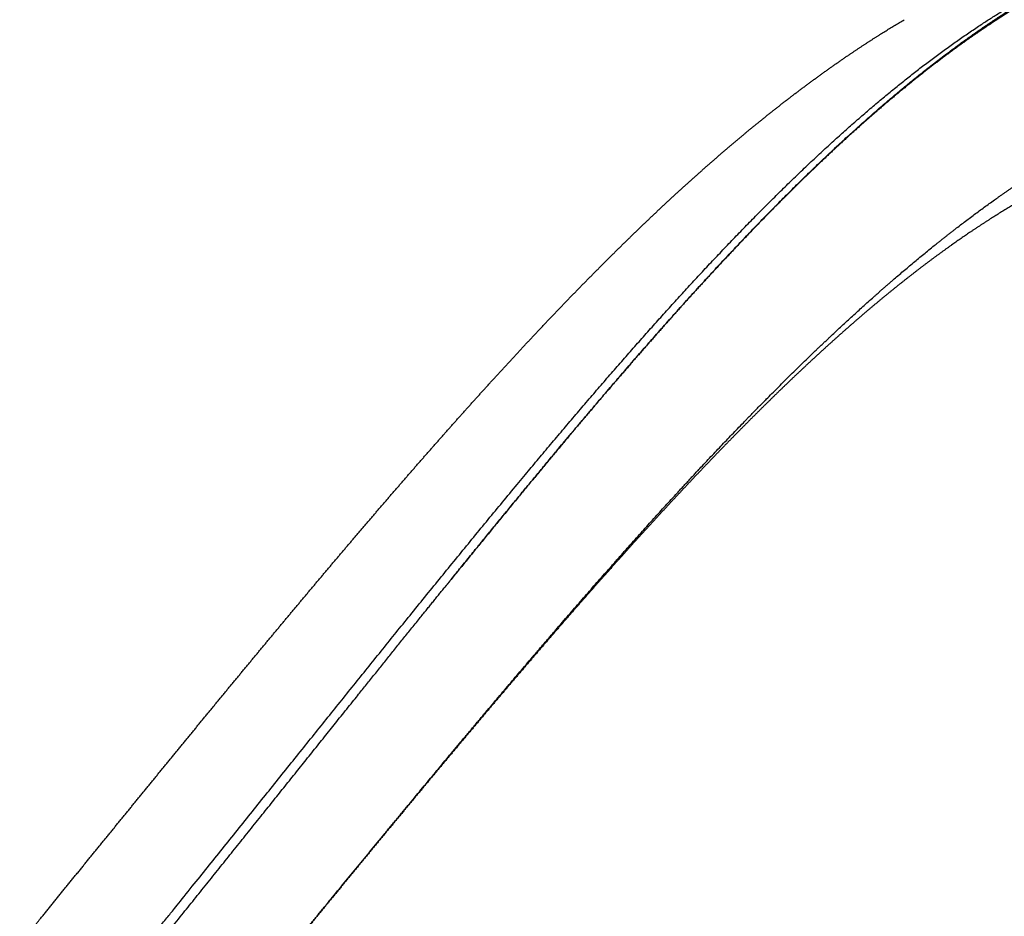
# Model space of a CAD drawing. Units: millimetres. Extents: x -11751 to 11922, y -7468 to 8300.
# Drawn here: x -1786 to -1529, y -1736 to -1503 of the extents above; entities that cross this region are included whole.
import ezdxf

# ---------------------------------------------------------------- set-up
doc = ezdxf.new("R2010")
doc.units = ezdxf.units.MM
doc.layers.add('DEFAULT', color=7, linetype='Continuous')

msp = doc.modelspace()

# ---------------------------------------------------------------- linework, layer by layer
at = {"layer": 'DEFAULT', "color": 0}
for points, weights, knots in [([(-1772.53, -1768.07), (-1764.26, -1757.85), (-1750.25, -1740.48), (-1724.86, -1708.89), (-1700.87, -1678.94), (-1674.68, -1646.51), (-1652.41, -1619.37), (-1630.01, -1593.01), (-1606.25, -1566.43), (-1582.61, -1542.25), (-1558.64, -1520.92), (-1536.55, -1504.35), (-1513.86, -1490.94), (-1492.95, -1482.21), (-1474.76, -1477.34), (-1456.59, -1474.48), (-1435.41, -1473.9), (-1412.05, -1476.8), (-1396.55, -1480.59), (-1389.82, -1482.55)], [21835.3492856, 21830.3196368, 21820.9879755, 21801.5152624, 21779.9193718, 21752.4791593, 21726.3223982, 21697.1494285, 21663.479404, 21627.1896402, 21588.2547633, 21551.2900129, 21512.9330586, 21477.9601549, 21448.3419746, 21419.618886, 21387.6208997, 21354.8822457, 21334.8811486, 21326.5442197], [0, 0, 0, 0, 44.659668, 76.420258, 141.143477, 181.654853, 230.340746, 275.085845, 318.98595, 378.033145, 423.176751, 468.455862, 513.862032, 559.404399, 589.890625, 615.931679, 658.488579, 701.218163, 733.018499, 733.018499, 733.018499, 733.018499]), ([(-1673.41, -1648.84), (-1665.18, -1638.69), (-1649.61, -1619.64), (-1627.18, -1593.08), (-1603.4, -1566.3), (-1579.75, -1541.89), (-1555.79, -1520.34), (-1533.71, -1503.56), (-1511.04, -1489.94), (-1490.15, -1481.02), (-1471.98, -1476.01), (-1459.06, -1473.87), (-1451.57, -1473.21), (-1448.93, -1473.05)], [21755.8528393, 21746.7861123, 21728.5213721, 21699.3242353, 21665.6297612, 21629.3138802, 21590.3460814, 21553.3435099, 21514.9385946, 21479.913417, 21450.2453675, 21429.7610132, 21418.1870879, 21414.1492141], [181.654853, 181.654853, 181.654853, 181.654853, 230.340746, 275.085845, 318.98595, 378.033145, 423.176751, 468.455862, 513.862032, 559.404399, 589.890625, 615.931679, 629.941002, 629.941002, 629.941002, 629.941002]), ([(-1458.6, -1475.34), (-1463.35, -1475.86), (-1468.04, -1476.61), (-1472.67, -1477.58), (-1478.09, -1478.72), (-1483.43, -1480.17), (-1488.69, -1481.91), (-1496.56, -1484.51), (-1504.27, -1487.76), (-1511.87, -1491.63), (-1519.45, -1495.48), (-1526.91, -1499.93), (-1534.3, -1504.92)], [21425.0321874, 21432.6000822, 21440.1923354, 21447.7859946, 21456.6779704, 21465.5739085, 21474.439674, 21487.6921214, 21500.8788195, 21513.9112307, 21526.9172417, 21539.7672045, 21552.3971077], [116.387221, 116.387221, 116.387221, 116.387221, 142.256848, 142.256848, 142.256848, 172.550809, 172.550809, 172.550809, 217.838551, 217.838551, 217.838551, 263.027695, 263.027695, 263.027695, 263.027695]), ([(-1586.47, -1524.2), (-1580.83, -1519.83), (-1575.14, -1515.67), (-1569.37, -1511.75), (-1564.65, -1508.55), (-1559.87, -1505.51), (-1555.04, -1502.64)], [21579.8938674, 21571.8024955, 21563.6015678, 21555.3161284, 21548.5441796, 21541.7094764, 21534.8298438], [400.267709, 400.267709, 400.267709, 400.267709, 432.059685, 432.059685, 432.059685, 458.047664, 458.047664, 458.047664, 458.047664]), ([(-1586.47, -1524.2), (-1580.83, -1519.83), (-1575.14, -1515.67), (-1569.37, -1511.75), (-1564.65, -1508.55), (-1559.87, -1505.51), (-1555.04, -1502.64)], [21579.8938674, 21571.8024955, 21563.6015678, 21555.3161284, 21548.5441796, 21541.7094764, 21534.8298438], [400.267709, 400.267709, 400.267709, 400.267709, 432.059685, 432.059685, 432.059685, 458.047664, 458.047664, 458.047664, 458.047664]), ([(-1534.3, -1504.92), (-1541.67, -1509.9), (-1548.96, -1515.42), (-1556.21, -1521.41), (-1563.44, -1527.39), (-1570.63, -1533.84), (-1577.81, -1540.7)], [21552.3971077, 21565.0036695, 21577.3870997, 21589.4999181, 21601.5871378, 21613.4033767, 21624.9107318], [263.027695, 263.027695, 263.027695, 263.027695, 308.130137, 308.130137, 308.130137, 353.13631, 353.13631, 353.13631, 353.13631]), ([(-1719.31, -1749.94), (-1719.07, -1749.66), (-1718.84, -1749.37), (-1712.81, -1741.98), (-1707.05, -1734.93), (-1695.59, -1720.97), (-1689.91, -1714.07), (-1678.6, -1700.41), (-1672.99, -1693.67), (-1661.82, -1680.37), (-1656.28, -1673.82), (-1645.25, -1660.92), (-1639.77, -1654.59), (-1628.85, -1642.16), (-1623.43, -1636.07), (-1612.6, -1624.17), (-1607.21, -1618.36), (-1596.45, -1607.05), (-1591.08, -1601.56), (-1580.35, -1590.93), (-1574.99, -1585.8), (-1564.26, -1575.91), (-1558.89, -1571.18), (-1548.11, -1562.13), (-1542.71, -1557.84), (-1531.83, -1549.72), (-1526.38, -1545.91), (-1515.37, -1538.82), (-1509.85, -1535.54), (-1498.66, -1529.55), (-1493.03, -1526.86), (-1481.63, -1522.07), (-1475.88, -1520), (-1464.21, -1516.5), (-1458.32, -1515.09), (-1446.36, -1512.95), (-1440.3, -1512.22), (-1428.01, -1511.49), (-1421.78, -1511.48), (-1409.65, -1512.14), (-1403.78, -1512.77), (-1397.82, -1513.69)], [21781.7425193, 21781.5661918, 21781.3895321, 21776.789359, 21772.1683562, 21762.5207565, 21757.5054225, 21747.0782681, 21741.678693, 21730.4912168, 21724.7166493, 21712.789696, 21706.6519423, 21694.0098358, 21687.5216097, 21674.1870047, 21667.3581662, 21653.3583347, 21646.2070351, 21631.5796844, 21624.1257755, 21608.9117139, 21601.1765543, 21585.4240427, 21577.435159, 21561.2022979, 21552.9908562, 21536.3498396, 21527.9576194, 21510.9960257, 21502.4693175, 21485.2930625, 21476.6920571, 21459.4342729, 21450.8069179, 21433.6088897, 21425.0419502, 21408.0548504, 21399.636795, 21383.7153578, 21376.204442, 21368.8097105], [114.757774, 114.757774, 114.757774, 114.757774, 116.078859, 116.078859, 149.093844, 149.093844, 182.078658, 182.078658, 215.021763, 215.021763, 247.919343, 247.919343, 280.758813, 280.758813, 313.528659, 313.528659, 346.239145, 346.239145, 378.869087, 378.869087, 411.40414, 411.40414, 443.839811, 443.839811, 476.165188, 476.165188, 508.378645, 508.378645, 540.464808, 540.464808, 572.424087, 572.424087, 604.239821, 604.239821, 635.885865, 635.885865, 667.389347, 667.389347, 698.756195, 698.756195, 727.418886, 727.418886, 727.418886, 727.418886]), ([(-1619.37, -1552.54), (-1613.98, -1547.46), (-1608.55, -1542.55), (-1603.09, -1537.84), (-1597.6, -1533.09), (-1592.06, -1528.54), (-1586.47, -1524.2)], [21626.6120376, 21619.0982288, 21611.4489209, 21603.6809696, 21595.8686382, 21587.9325662, 21579.8938674], [337.282735, 337.282735, 337.282735, 337.282735, 368.684539, 368.684539, 368.684539, 400.267709, 400.267709, 400.267709, 400.267709]), ([(-1619.37, -1552.54), (-1613.98, -1547.46), (-1608.55, -1542.55), (-1603.09, -1537.84), (-1597.6, -1533.09), (-1592.06, -1528.54), (-1586.47, -1524.2)], [21626.6120376, 21619.0982288, 21611.4489209, 21603.6809696, 21595.8686382, 21587.9325662, 21579.8938674], [337.282735, 337.282735, 337.282735, 337.282735, 368.684539, 368.684539, 368.684539, 400.267709, 400.267709, 400.267709, 400.267709]), ([(-1577.81, -1540.7), (-1587.21, -1549.67), (-1596.59, -1559.34), (-1606.03, -1569.58), (-1613.05, -1577.19), (-1620.09, -1585.12), (-1627.19, -1593.32), (-1634.43, -1601.67), (-1641.72, -1610.3), (-1649.08, -1619.16), (-1657.1, -1628.8), (-1665.2, -1638.71), (-1673.41, -1648.84)], [21624.9107318, 21639.9757684, 21654.51286, 21668.4599027, 21678.8374183, 21688.8903181, 21698.5998611, 21708.5016782, 21718.0479802, 21727.2221978, 21737.2090735, 21746.7567399, 21755.8480446], [353.13631, 353.13631, 353.13631, 353.13631, 412.063313, 412.063313, 412.063313, 455.899077, 455.899077, 455.899077, 500.602314, 500.602314, 500.602314, 549.265823, 549.265823, 549.265823, 549.265823]), ([(-1537.72, -1557.91), (-1542.46, -1561.1), (-1547.2, -1564.54), (-1551.96, -1568.2), (-1556.74, -1571.89), (-1561.53, -1575.8), (-1566.34, -1579.93), (-1571.17, -1584.08), (-1576.01, -1588.43), (-1580.87, -1592.98)], [21551.8098217, 21559.9994212, 21568.057123, 21575.9813245, 21583.9493815, 21591.7734145, 21599.4479078, 21607.164743, 21614.7281994, 21622.129338], [1554.963166, 1554.963166, 1554.963166, 1554.963166, 1584.157872, 1584.157872, 1584.157872, 1613.517957, 1613.517957, 1613.517957, 1643.043271, 1643.043271, 1643.043271, 1643.043271]), ([(-1698.77, -1638.13), (-1693.45, -1631.88), (-1688.16, -1625.73), (-1682.9, -1619.68), (-1677.61, -1613.62), (-1672.35, -1607.67), (-1667.1, -1601.84), (-1661.82, -1595.98), (-1656.57, -1590.25), (-1651.31, -1584.66)], [21726.4345041, 21720.6525127, 21714.6953373, 21708.5687322, 21702.423594, 21696.1105088, 21689.6349897, 21683.1364072, 21676.4775131, 21669.6642963], [182.712512, 182.712512, 182.712512, 182.712512, 213.366924, 213.366924, 213.366924, 244.113293, 244.113293, 244.113293, 274.969014, 274.969014, 274.969014, 274.969014]), ([(-1698.77, -1638.13), (-1693.45, -1631.88), (-1688.16, -1625.73), (-1682.9, -1619.68), (-1677.61, -1613.62), (-1672.35, -1607.67), (-1667.1, -1601.84), (-1661.82, -1595.98), (-1656.57, -1590.25), (-1651.31, -1584.66)], [21726.4345041, 21720.6525127, 21714.6953373, 21708.5687322, 21702.423594, 21696.1105088, 21689.6349897, 21683.1364072, 21676.4775131, 21669.6642963], [182.712512, 182.712512, 182.712512, 182.712512, 213.366924, 213.366924, 213.366924, 244.113293, 244.113293, 244.113293, 274.969014, 274.969014, 274.969014, 274.969014]), ([(-1588.2, -1599.97), (-1590.66, -1602.35), (-1593.11, -1604.78), (-1595.58, -1607.25), (-1600.51, -1612.2), (-1605.47, -1617.32), (-1610.45, -1622.6)], [21633.1505972, 21636.7923435, 21640.3926584, 21643.9502579, 21651.0858012, 21658.0527704, 21664.8422122], [1657.860575, 1657.860575, 1657.860575, 1657.860575, 1672.715925, 1672.715925, 1672.715925, 1702.515845, 1702.515845, 1702.515845, 1702.515845]), ([(-1625.48, -1638.87), (-1630.53, -1644.46), (-1635.61, -1650.18), (-1640.72, -1656.01), (-1645.84, -1661.87), (-1651, -1667.84), (-1656.18, -1673.92)], [21684.7023792, 21691.1671828, 21697.4530223, 21703.5539459, 21709.674201, 21715.611706, 21721.3602111], [1732.344515, 1732.344515, 1732.344515, 1732.344515, 1762.280408, 1762.280408, 1762.280408, 1792.311533, 1792.311533, 1792.311533, 1792.311533]), ([(-1770.1, -1769.1), (-1761.79, -1758.85), (-1747.72, -1741.41), (-1722.25, -1709.67), (-1698.7, -1680.21), (-1681.25, -1658.52), (-1674.9, -1650.68)], [21837.7634143, 21832.7131126, 21823.3485381, 21803.822567, 21782.6502703, 21764.4492862, 21757.4967204], [0, 0, 0, 0, 44.659668, 76.420258, 141.143477, 178.70355, 178.70355, 178.70355, 178.70355]), ([(-1747.19, -1696.38), (-1741.72, -1689.7), (-1736.29, -1683.08), (-1730.89, -1676.53), (-1725.47, -1669.97), (-1720.1, -1663.49), (-1714.75, -1657.1)], [21773.3341017, 21768.694194, 21763.8620429, 21758.8422398, 21753.8138164, 21748.5992337, 21743.2016932], [91.180517, 91.180517, 91.180517, 91.180517, 121.635097, 121.635097, 121.635097, 152.140141, 152.140141, 152.140141, 152.140141]), ([(-1747.19, -1696.38), (-1741.72, -1689.7), (-1736.29, -1683.08), (-1730.89, -1676.53), (-1725.47, -1669.97), (-1720.1, -1663.49), (-1714.75, -1657.1)], [21773.3341017, 21768.694194, 21763.8620429, 21758.8422398, 21753.8138164, 21748.5992337, 21743.2016932], [91.180517, 91.180517, 91.180517, 91.180517, 121.635097, 121.635097, 121.635097, 152.140141, 152.140141, 152.140141, 152.140141]), ([(-1656.18, -1673.92), (-1658.78, -1676.96), (-1661.39, -1680.03), (-1664, -1683.12), (-1666.62, -1686.22), (-1669.25, -1689.34), (-1671.89, -1692.49)], [21721.3602111, 21724.2404791, 21727.0739737, 21729.859972, 21732.6490992, 21735.3909264, 21738.0848405], [1792.311533, 1792.311533, 1792.311533, 1792.311533, 1807.356556, 1807.356556, 1807.356556, 1822.41837, 1822.41837, 1822.41837, 1822.41837]), ([(-1785.52, -1743.5), (-1783.8, -1741.37), (-1782.08, -1739.25), (-1780.37, -1737.14), (-1774.77, -1730.24), (-1769.21, -1723.39), (-1763.68, -1716.6), (-1760.92, -1713.2), (-1758.16, -1709.82), (-1755.41, -1706.45)], [21802.2546489, 21801.1147241, 21799.9556714, 21798.7775808, 21794.9361949, 21790.8940308, 21786.6535466, 21784.5320182, 21782.3611329, 21780.1415624], [21.056296, 21.056296, 21.056296, 21.056296, 30.376572, 30.376572, 30.376572, 60.76571, 60.76571, 60.76571, 75.969724, 75.969724, 75.969724, 75.969724]), ([(-1785.52, -1743.5), (-1783.8, -1741.37), (-1782.08, -1739.25), (-1780.37, -1737.14), (-1774.77, -1730.24), (-1769.21, -1723.39), (-1763.68, -1716.6), (-1760.92, -1713.2), (-1758.16, -1709.82), (-1755.41, -1706.45)], [21802.2546489, 21801.1147241, 21799.9556714, 21798.7775808, 21794.9361949, 21790.8940308, 21786.6535466, 21784.5320182, 21782.3611329, 21780.1415624], [21.056296, 21.056296, 21.056296, 21.056296, 30.376572, 30.376572, 30.376572, 60.76571, 60.76571, 60.76571, 75.969724, 75.969724, 75.969724, 75.969724]), ([(-1704.02, -1731.29), (-1706.74, -1734.6), (-1709.47, -1737.93), (-1712.2, -1741.28), (-1714.94, -1744.63), (-1717.69, -1747.99), (-1720.45, -1751.37)], [21768.1692181, 21770.4854516, 21772.75228, 21774.9695468, 21777.1881796, 21779.3573745, 21781.4762197], [1882.81357, 1882.81357, 1882.81357, 1882.81357, 1897.939381, 1897.939381, 1897.939381, 1913.075346, 1913.075346, 1913.075346, 1913.075346])]:
    msp.add_rational_spline(points, weights, degree=3, knots=knots, dxfattribs=at)
for points, weights in [([(-1523.61, -1549.14), (-1528.31, -1551.81), (-1533.01, -1554.74), (-1537.72, -1557.91)], [21527.0245016, 21535.4000952, 21543.6631704, 21551.8098217]), ([(-1627.42, -1560.25), (-1624.74, -1557.63), (-1622.06, -1555.06), (-1619.37, -1552.54)], [21637.7362719, 21634.0625053, 21630.3540212, 21626.6120376]), ([(-1627.42, -1560.25), (-1624.74, -1557.63), (-1622.06, -1555.06), (-1619.37, -1552.54)], [21637.7362719, 21634.0625053, 21630.3540212, 21626.6120376]), ([(-1635.41, -1568.18), (-1632.75, -1565.5), (-1630.09, -1562.85), (-1627.42, -1560.25)], [21648.625703, 21645.0315709, 21641.4012651, 21637.7362719]), ([(-1635.41, -1568.18), (-1632.75, -1565.5), (-1630.09, -1562.85), (-1627.42, -1560.25)], [21648.625703, 21645.0315709, 21641.4012651, 21637.7362719]), ([(-1651.31, -1584.66), (-1646.01, -1579.02), (-1640.72, -1573.52), (-1635.41, -1568.18)], [21669.6642963, 21662.8022904, 21655.7861451, 21648.625703]), ([(-1651.31, -1584.66), (-1646.01, -1579.02), (-1640.72, -1573.52), (-1635.41, -1568.18)], [21669.6642963, 21662.8022904, 21655.7861451, 21648.625703]), ([(-1580.87, -1592.98), (-1583.31, -1595.26), (-1585.75, -1597.59), (-1588.2, -1599.97)], [21622.129338, 21625.8441329, 21629.5180242, 21633.1505972]), ([(-1610.45, -1622.6), (-1615.44, -1627.88), (-1620.44, -1633.31), (-1625.48, -1638.87)], [21664.8422122, 21671.6386604, 21678.2607075, 21684.7023792]), ([(-1706.74, -1647.55), (-1704.08, -1644.38), (-1701.42, -1641.24), (-1698.77, -1638.13)], [21734.957199, 21732.1607059, 21729.3196416, 21726.4345041]), ([(-1706.74, -1647.55), (-1704.08, -1644.38), (-1701.42, -1641.24), (-1698.77, -1638.13)], [21734.957199, 21732.1607059, 21729.3196416, 21726.4345041]), ([(-1714.75, -1657.1), (-1712.08, -1653.89), (-1709.41, -1650.71), (-1706.74, -1647.55)], [21743.2016932, 21740.4986559, 21737.7502496, 21734.957199]), ([(-1714.75, -1657.1), (-1712.08, -1653.89), (-1709.41, -1650.71), (-1706.74, -1647.55)], [21743.2016932, 21740.4986559, 21737.7502496, 21734.957199]), ([(-1673.41, -1648.84), (-1673.9, -1649.45), (-1674.4, -1650.07), (-1674.9, -1650.68)], [21755.8480446, 21756.3980525, 21756.9463969, 21757.4930653]), ([(-1674.9, -1650.68), (-1674.9, -1650.68), (-1674.9, -1650.68), (-1674.9, -1650.68)], [21757.4967204, 21757.4955021, 21757.4942837, 21757.4930653]), ([(-1671.89, -1692.49), (-1677.16, -1698.78), (-1682.48, -1705.17), (-1687.83, -1711.64)], [21738.0848405, 21743.4807393, 21748.6859158, 21753.6964431]), ([(-1755.41, -1706.45), (-1752.66, -1703.08), (-1749.92, -1699.72), (-1747.19, -1696.38)], [21780.1415624, 21777.9209283, 21775.6516927, 21773.3341017]), ([(-1755.41, -1706.45), (-1752.66, -1703.08), (-1749.92, -1699.72), (-1747.19, -1696.38)], [21780.1415624, 21777.9209283, 21775.6516927, 21773.3341017]), ([(-1687.83, -1711.64), (-1693.19, -1718.11), (-1698.59, -1724.66), (-1704.02, -1731.29)], [21753.6964431, 21758.7155759, 21763.5416633, 21768.1692181])]:
    msp.add_rational_spline(points, weights, degree=3, dxfattribs=at)

doc.saveas('drawing.dxf')
